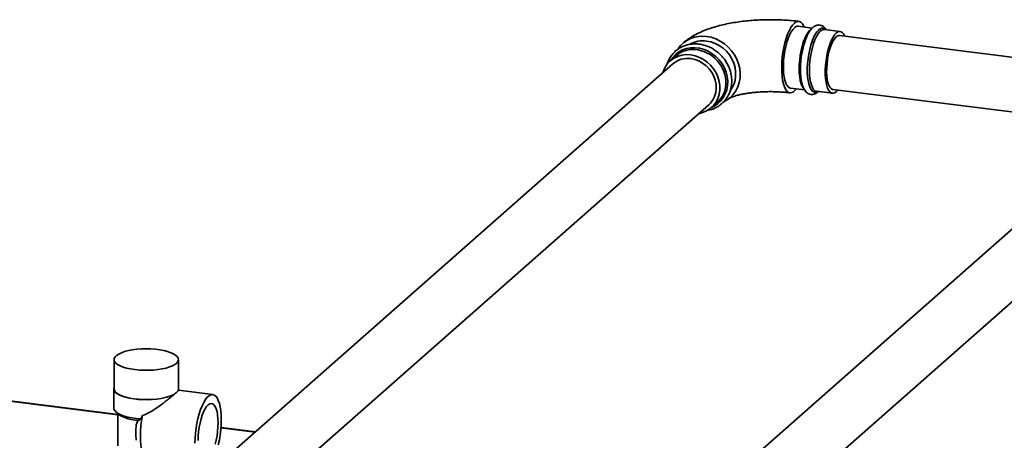
# Paper-space layout 'Blatt1' of a CAD drawing. Units: millimetres. Extents: x 0 to 14850, y 0 to 10500.
# Drawn here: x 9236 to 9742, y 4152 to 4368 of the extents above; entities that cross this region are included whole.
import ezdxf

# ---------------------------------------------------------------- set-up
doc = ezdxf.new("R2010")
doc.units = ezdxf.units.MM
doc.header["$LTSCALE"] = 25

psp = doc.layouts.new('Blatt1')

# ---------------------------------------------------------------- linework, layer by layer
at = {"color": 7, "linetype": 'Continuous', "lineweight": 35}
for p, q in [((9643.07, 4364.15), (9635.9, 4365.05)), ((9657.41, 4362.34), (9649.3, 4363.36)), ((12907.16, 3950.89), (9657.16, 4360.35)), ((9573.14, 4349.92), (9570.07, 4347.21)), ((9571.39, 4345.71), (9274.89, 4084.22)), ((9631.9, 4333.3), (9639.09, 4332.39)), ((9653.66, 4332.57), (12903.66, 3923.11)), ((9645.3, 4331.61), (9653.41, 4330.59)), ((9293.41, 4063.22), (9589.91, 4324.71)), ((9591.24, 4323.21), (9594.3, 4325.92)), ((9755.15, 4269.11), (9458.64, 4007.62)), ((9477.16, 3986.62), (9773.67, 4248.11)), ((9286.22, 4165.45), (9024.22, 4198.45)), ((9286.22, 4165.3), (9024.22, 4198.31)), ((9284.22, 4193.65), (9284.22, 4178.56)), ((9317.32, 4178.56), (9317.32, 4193.65)), ((9284.12, 4178.56), (9284.12, 4168.67)), ((9315.33, 4175.88), (9315.24, 4175.89)), ((9316.93, 4177.38), (9317.03, 4177.37)), ((9334.96, 4175.64), (9317.38, 4177.86)), ((9317.42, 4177.8), (9317.42, 4178.56)), ((9285.19, 4166.7), (9286.6, 4165.47)), ((9286.22, 4165.8), (9286.22, 4149.34)), ((9295.62, 4160.09), (9296.54, 4162.61)), ((9296.81, 4162.38), (9298.04, 4163.19)), ((9298.04, 4163.19), (9298.79, 4164.82)), ((9356.74, 4156.41), (9339.19, 4158.62)), ((9356.89, 4156.54), (9339.2, 4158.77))]:
    psp.add_line(p, q, dxfattribs=at)
at = {"color": 7, "linetype": 'Continuous', "lineweight": 35, "flags": 128}
for points in [[(9633.9, 4366.62), (9634.81, 4367.25), (9635.7, 4367.53), (9636.56, 4367.46), (9637.37, 4367.02), (9638.1, 4366.24), (9638.76, 4365.13), (9638.97, 4364.66)], [(9634.97, 4332.91), (9634.36, 4332.18), (9633.44, 4331.37), (9632.54, 4330.91), (9631.66, 4330.81), (9630.83, 4331.07), (9630.06, 4331.67), (9629.36, 4332.62), (9628.75, 4333.89), (9628.24, 4335.46), (9627.84, 4337.29), (9627.55, 4339.36), (9627.39, 4341.61), (9627.36, 4344.02), (9627.46, 4346.52), (9627.68, 4349.08), (9628.02, 4351.64), (9628.48, 4354.15), (9629.04, 4356.56), (9629.7, 4358.83), (9630.43, 4360.91), (9631.24, 4362.76), (9632.1, 4364.35), (9632.99, 4365.64), (9633.9, 4366.62), (9633.9, 4366.62)], [(9633.9, 4364.26), (9633.06, 4363.35), (9632.23, 4362.12), (9631.45, 4360.6), (9630.71, 4358.83), (9630.05, 4356.84), (9629.48, 4354.68), (9629, 4352.4), (9628.63, 4350.04), (9628.38, 4347.67), (9628.26, 4345.33), (9628.26, 4343.07), (9628.38, 4340.95), (9628.63, 4339.02), (9629, 4337.31), (9629.48, 4335.87), (9630.05, 4334.72), (9630.71, 4333.9), (9631.45, 4333.42), (9631.9, 4333.3)], [(9636.35, 4343.16), (9636.42, 4345.47), (9636.61, 4347.83), (9636.91, 4350.2), (9637.34, 4352.53), (9637.86, 4354.76), (9638.48, 4356.84), (9639.18, 4358.72), (9639.94, 4360.37), (9640.75, 4361.75), (9641.59, 4362.82), (9642.4, 4363.54)], [(9645.96, 4331.53), (9645.35, 4331.2), (9644.52, 4331.05), (9643.73, 4331.25), (9642.99, 4331.79), (9642.33, 4332.68), (9641.76, 4333.88), (9641.28, 4335.37), (9640.92, 4337.13), (9640.67, 4339.11), (9640.54, 4341.27), (9640.54, 4343.56), (9640.67, 4345.94), (9640.92, 4348.36), (9641.28, 4350.76), (9641.76, 4353.09), (9642.33, 4355.3), (9642.99, 4357.35), (9643.73, 4359.2), (9644.52, 4360.79), (9645.35, 4362.11), (9646.21, 4363.11), (9647.07, 4363.78), (9647.91, 4364.11), (9648.73, 4364.09), (9649.49, 4363.72), (9649.96, 4363.28)], [(9649.3, 4363.36), (9648.56, 4363.3), (9647.73, 4362.9), (9646.88, 4362.16), (9646.04, 4361.08), (9645.24, 4359.71), (9644.47, 4358.06), (9643.78, 4356.17), (9643.16, 4354.09), (9642.63, 4351.86), (9642.21, 4349.54), (9641.9, 4347.17), (9641.71, 4344.8), (9641.65, 4342.5)], [(9659.73, 4360.03), (9659.26, 4360.92), (9658.6, 4361.74), (9657.87, 4362.22), (9657.08, 4362.35), (9656.26, 4362.12), (9655.41, 4361.55)], [(9597.96, 4326.44), (9598.96, 4326.99), (9600.81, 4328.33), (9602.42, 4329.93), (9603.77, 4331.78), (9604.83, 4333.83), (9605.58, 4336.05), (9606, 4338.39), (9606.08, 4340.82), (9605.83, 4343.27), (9605.24, 4345.7), (9604.34, 4348.07), (9603.13, 4350.33), (9601.65, 4352.44), (9599.91, 4354.35), (9597.96, 4356.02), (9595.82, 4357.43), (9593.56, 4358.55), (9591.19, 4359.36), (9588.79, 4359.83)], [(9601.06, 4332.2), (9601.75, 4333.21), (9602.72, 4335.12), (9603.38, 4337.19), (9603.71, 4339.38), (9603.71, 4341.63), (9603.38, 4343.9), (9602.72, 4346.14), (9601.75, 4348.3), (9600.49, 4350.32), (9598.97, 4352.16), (9597.22, 4353.79), (9595.28, 4355.16), (9593.2, 4356.25), (9591.02, 4357.02), (9588.79, 4357.47)], [(9655.41, 4361.55), (9654.57, 4360.64), (9653.75, 4359.41), (9652.96, 4357.89), (9652.23, 4356.12), (9651.57, 4354.13), (9650.99, 4351.97), (9650.52, 4349.69), (9650.15, 4347.33), (9649.9, 4344.96), (9649.77, 4342.62), (9649.77, 4340.36), (9649.9, 4338.24), (9650.15, 4336.31), (9650.52, 4334.6), (9650.99, 4333.16), (9651.57, 4332.01), (9652.23, 4331.19), (9652.96, 4330.71), (9653.75, 4330.58), (9654.57, 4330.8), (9655.41, 4331.38), (9656.23, 4332.25)], [(9653.66, 4332.57), (9653.47, 4332.61), (9652.77, 4332.98), (9652.13, 4333.69), (9651.58, 4334.73), (9651.13, 4336.08), (9650.79, 4337.7), (9650.56, 4339.55), (9650.47, 4341.57), (9650.5, 4343.72), (9650.66, 4345.94), (9650.94, 4348.18), (9651.34, 4350.37), (9651.84, 4352.46), (9652.44, 4354.39), (9653.11, 4356.12), (9653.85, 4357.6), (9654.62, 4358.79), (9655.41, 4359.66)], [(9570.38, 4347.49), (9571.37, 4348.95), (9572.83, 4350.53), (9574.53, 4351.85), (9576.42, 4352.88), (9578.48, 4353.59), (9580.66, 4353.98), (9582.92, 4354.03), (9585.19, 4353.74), (9587.44, 4353.12), (9589.62, 4352.19), (9591.68, 4350.95), (9593.58, 4349.45), (9595.28, 4347.71), (9596.73, 4345.76), (9597.92, 4343.65), (9598.81, 4341.43), (9599.38, 4339.14), (9599.63, 4336.82), (9599.55, 4334.54), (9599.14, 4332.34), (9598.4, 4330.26), (9597.36, 4328.35), (9596.04, 4326.65), (9594.46, 4325.2), (9592.66, 4324.02), (9591.55, 4323.49)], [(9584.79, 4320.2), (9585.07, 4320.24), (9587.15, 4320.81), (9589.09, 4321.69), (9590.83, 4322.87), (9592.36, 4324.34), (9593.62, 4326.04), (9594.59, 4327.95), (9595.25, 4330.02), (9595.58, 4332.21), (9595.58, 4334.46), (9595.25, 4336.73), (9594.59, 4338.97), (9593.62, 4341.12), (9592.36, 4343.15), (9590.83, 4344.99), (9589.09, 4346.62), (9587.15, 4347.99), (9585.07, 4349.07), (9582.88, 4349.85), (9580.65, 4350.3)], [(9589.91, 4324.71), (9590.8, 4325.59), (9592, 4327.19), (9592.9, 4328.99), (9593.49, 4330.96), (9593.74, 4333.03), (9593.65, 4335.17), (9593.23, 4337.3), (9592.49, 4339.38), (9591.43, 4341.36), (9590.1, 4343.17), (9588.52, 4344.78), (9586.74, 4346.14), (9584.8, 4347.21), (9582.76, 4347.98), (9580.65, 4348.41)], [(9638.77, 4332.93), (9638.48, 4333.25), (9637.86, 4334.24), (9637.34, 4335.53), (9636.91, 4337.11), (9636.61, 4338.94), (9636.42, 4340.97), (9636.35, 4343.16)], [(9637, 4342.84), (9637.06, 4340.61), (9637.23, 4338.74)], [(9641.65, 4342.5), (9641.71, 4340.3), (9641.9, 4338.27), (9642.21, 4336.45), (9642.63, 4334.87), (9643.16, 4333.57), (9643.78, 4332.58), (9644.47, 4331.93), (9645.24, 4331.62), (9645.3, 4331.61)], [(9294.92, 4188.49), (9297.23, 4188.26), (9299.62, 4188.15), (9302.04, 4188.15), (9304.43, 4188.27), (9306.74, 4188.5), (9308.92, 4188.85), (9310.93, 4189.3), (9312.73, 4189.84), (9314.26, 4190.46), (9315.52, 4191.15), (9316.45, 4191.89), (9317.05, 4192.67), (9317.31, 4193.47), (9317.21, 4194.27), (9316.76, 4195.07), (9315.97, 4195.83), (9314.86, 4196.54), (9313.45, 4197.2), (9311.76, 4197.77), (9309.84, 4198.26), (9307.73, 4198.65), (9305.47, 4198.94), (9303.11, 4199.11), (9300.7, 4199.17), (9298.29, 4199.1), (9295.94, 4198.93), (9293.68, 4198.64), (9291.58, 4198.24), (9289.67, 4197.74), (9288, 4197.16), (9286.61, 4196.5), (9285.51, 4195.79), (9284.74, 4195.02), (9284.31, 4194.23), (9284.23, 4193.43), (9284.5, 4192.63), (9285.12, 4191.85), (9286.08, 4191.11), (9287.34, 4190.42), (9288.9, 4189.8), (9290.7, 4189.27), (9292.72, 4188.83), (9294.92, 4188.49)], [(9284.22, 4179.17), (9284.12, 4178.54), (9284.3, 4177.73), (9284.84, 4176.94), (9285.72, 4176.19), (9286.92, 4175.48), (9288.42, 4174.84), (9290.18, 4174.28), (9292.16, 4173.81), (9294.33, 4173.45), (9296.64, 4173.19), (9299.03, 4173.04), (9301.46, 4173.02), (9303.88, 4173.11), (9306.23, 4173.32), (9308.46, 4173.64), (9310.53, 4174.07), (9312.39, 4174.59), (9314, 4175.2), (9315.33, 4175.88)], [(9284.22, 4178.56), (9284.22, 4178.54), (9284.4, 4177.74), (9284.94, 4176.95), (9285.81, 4176.2), (9287, 4175.5), (9288.49, 4174.87), (9290.24, 4174.31), (9292.21, 4173.84), (9294.36, 4173.48), (9296.65, 4173.22), (9299.03, 4173.08), (9301.45, 4173.05), (9303.85, 4173.14), (9306.18, 4173.35), (9308.4, 4173.67), (9310.46, 4174.09), (9312.31, 4174.61), (9313.92, 4175.21), (9315.24, 4175.89)], [(9316.93, 4177.38), (9317.28, 4178.18), (9317.32, 4178.56)], [(9339.34, 4162.62), (9339.28, 4165.02), (9339.09, 4167.27), (9338.78, 4169.31), (9338.36, 4171.13), (9337.82, 4172.67), (9337.19, 4173.91), (9336.48, 4174.84), (9335.69, 4175.42), (9334.84, 4175.66), (9333.95, 4175.54), (9333.03, 4175.06), (9332.11, 4174.25), (9331.19, 4173.11), (9330.3, 4171.66), (9329.46, 4169.93), (9328.67, 4167.95), (9327.95, 4165.76), (9327.32, 4163.41), (9326.79, 4160.92), (9326.36, 4158.36), (9326.05, 4155.77), (9325.86, 4153.19), (9325.8, 4150.67)], [(9337.7, 4161.17), (9337.63, 4163.25), (9337.45, 4165.17), (9337.14, 4166.88), (9336.72, 4168.34), (9336.2, 4169.51), (9335.58, 4170.36), (9334.9, 4170.88), (9334.16, 4171.04), (9333.37, 4170.85), (9332.57, 4170.31), (9331.77, 4169.44), (9330.99, 4168.25), (9330.24, 4166.77), (9329.56, 4165.05), (9328.95, 4163.11), (9328.42, 4161.02), (9328, 4158.82), (9327.7, 4156.57), (9327.51, 4154.32), (9327.44, 4152.12)], [(9284.12, 4168.67), (9284.17, 4168.22), (9284.55, 4167.41), (9285.28, 4166.63), (9286.34, 4165.9), (9287.71, 4165.22), (9289.37, 4164.62), (9291.28, 4164.1), (9293.39, 4163.69), (9295.66, 4163.38), (9298.04, 4163.19)], [(9298.79, 4164.82), (9298.35, 4162.24), (9298.02, 4159.61), (9297.82, 4156.99), (9297.74, 4154.44), (9297.79, 4151.99), (9297.97, 4149.7), (9298.28, 4147.61), (9298.7, 4145.77), (9299.24, 4144.19)], [(9336.2, 4150.17), (9336.72, 4152.27), (9337.14, 4154.47), (9337.45, 4156.72), (9337.63, 4158.97), (9337.7, 4161.17)], [(9337.82, 4149.88), (9338.36, 4152.37), (9338.78, 4154.93), (9339.09, 4157.52), (9339.28, 4160.1), (9339.34, 4162.62)]]:
    psp.add_lwpolyline(points, dxfattribs=at)
at = {"color": 7, "linetype": 'Continuous', "lineweight": 35}
for centre, radius, start, end in [((9635.73, 4362.56), 2.5, 86.0252, 137.0612), ((9586.52, 4344.94), 15.06, 81.3415, 145.6008), ((9586.91, 4344.08), 13.52, 82.0075, 119.9916), ((9679.98, 4343.3), 42.98, 156.8084, 180.6128), ((9657, 4358.21), 2.15, 85.6405, 137.4459), ((9581.77, 4339.93), 13.2, 85.8793, 130.8213), ((9581.31, 4335.79), 17.37, 358.2266, 85.3493), ((9578.67, 4337.52), 12.93, 81.1731, 163.4866), ((9578.99, 4336.89), 11.64, 81.776, 130.7268), ((9585.37, 4335.78), 13.3, 312.1638, 357.7132), ((9315.42, 4178.55), 2, 323.6195, 18.0363), ((9297.15, 4181.92), 19.55, 237.3323, 269.0233), ((9332.67, 4156.11), 37.27, 173.8691, 186.1309)]:
    psp.add_arc(centre, radius, start, end, dxfattribs=at)
for points, knots in [([(9636.21, 4367.53), (9635.55, 4367.61), (9633.64, 4367.84), (9630.41, 4368.13), (9626.55, 4368.35), (9622.67, 4368.44), (9618.79, 4368.42), (9614.93, 4368.27), (9611.09, 4368), (9607.31, 4367.61), (9603.57, 4367.09), (9599.9, 4366.43), (9596.29, 4365.63), (9592.73, 4364.67), (9589.23, 4363.51), (9585.77, 4362.11), (9582.61, 4360.54), (9579.83, 4358.84), (9577.89, 4357.41), (9576.85, 4356.52), (9576.55, 4356.26)], [0, 0, 0, 0, 0.030484, 0.088265, 0.145577, 0.202586, 0.259475, 0.316409, 0.373516, 0.430985, 0.489031, 0.547916, 0.607971, 0.669627, 0.733417, 0.799881, 0.869052, 0.926402, 0.978409, 1, 1, 1, 1]), ([(9643.33, 4364.4), (9643.15, 4364.23), (9642.6, 4363.71), (9641.78, 4362.64), (9641.05, 4361.47), (9640.66, 4360.62), (9640.54, 4360.37)], [0, 0, 0, 0, 0.177753, 0.5125044, 0.8553002, 1, 1, 1, 1]), ([(9650.22, 4363.25), (9650.1, 4363.44), (9649.78, 4364), (9649.1, 4364.7), (9648.19, 4365.33), (9647.15, 4365.69), (9646.06, 4365.74), (9644.99, 4365.48), (9644.09, 4365.02), (9643.57, 4364.6), (9643.33, 4364.4)], [0, 0, 0, 0, 0.081572, 0.229619, 0.362818, 0.489139, 0.623408, 0.753984, 0.888666, 1, 1, 1, 1]), ([(9588.98, 4321.82), (9589.37, 4321.87), (9590.5, 4322.02), (9592.26, 4322.6), (9594.22, 4323.52), (9596.01, 4324.72), (9597.59, 4326.16), (9598.95, 4327.82), (9600.06, 4329.67), (9600.9, 4331.69), (9601.45, 4333.82), (9601.71, 4336.04), (9601.68, 4338.32), (9601.35, 4340.6), (9600.72, 4342.85), (9599.81, 4345.04), (9598.64, 4347.11), (9597.22, 4349.04), (9595.58, 4350.79), (9593.74, 4352.33), (9591.75, 4353.64), (9589.63, 4354.68), (9587.42, 4355.43), (9585.16, 4355.9), (9582.89, 4356.05), (9580.65, 4355.9), (9578.49, 4355.45), (9576.44, 4354.7), (9574.54, 4353.67), (9572.82, 4352.38), (9571.32, 4350.85), (9570.05, 4349.12), (9569.06, 4347.19), (9568.5, 4345.84), (9568.35, 4345.11), (9568.35, 4345.1)], [0, 0, 0, 0, 0.01704, 0.048737, 0.080334, 0.111843, 0.143288, 0.174703, 0.206116, 0.237566, 0.26908, 0.300677, 0.332361, 0.364126, 0.39596, 0.42785, 0.459783, 0.491748, 0.523737, 0.555743, 0.587756, 0.619767, 0.651764, 0.683731, 0.715648, 0.747495, 0.779254, 0.810914, 0.842476, 0.873958, 0.905388, 0.936797, 0.96822, 0.999691, 1, 1, 1, 1]), ([(9637.01, 4341.83), (9637.04, 4341.11), (9637.1, 4339.67), (9637.34, 4337.68), (9637.7, 4335.83), (9638.19, 4334.16), (9638.81, 4332.74), (9639.55, 4331.62), (9640.39, 4330.78), (9641.33, 4330.21), (9642.37, 4329.91), (9643.46, 4329.92), (9644.51, 4330.24), (9645.44, 4330.75), (9645.98, 4331.25), (9646.24, 4331.49)], [0, 0, 0, 0, 0.086726, 0.174106, 0.262513, 0.352498, 0.444786, 0.527784, 0.601061, 0.66767, 0.731527, 0.799032, 0.865318, 0.93464, 1, 1, 1, 1]), ([(9600.48, 4328.08), (9600.47, 4328.08), (9600.46, 4328.07), (9600.73, 4328.22), (9601.28, 4328.47), (9602.13, 4328.8), (9603.26, 4329.17), (9604.7, 4329.58), (9606.41, 4329.99), (9608.39, 4330.37), (9610.61, 4330.72), (9613.02, 4331.01), (9615.58, 4331.24), (9618.26, 4331.38), (9621, 4331.44), (9623.76, 4331.41), (9626.49, 4331.3), (9629.12, 4331.11), (9630.78, 4330.91), (9631.59, 4330.82)], [0, 0, 0, 0, 0.027046, 0.073649, 0.12216, 0.17312, 0.226794, 0.28321, 0.342209, 0.403506, 0.466753, 0.531583, 0.597636, 0.664578, 0.732095, 0.799896, 0.867674, 0.935087, 1, 1, 1, 1]), ([(9315.33, 4175.88), (9314.89, 4175.51), (9314.01, 4174.77), (9312.36, 4173.44), (9310.56, 4172.02), (9308.35, 4170.35), (9305.71, 4168.45), (9302.47, 4166.4), (9300.11, 4165.25), (9298.81, 4164.83), (9298.79, 4164.82)], [0, 0, 0, 0, 0.11772, 0.235565, 0.352348, 0.469229, 0.637201, 0.805232, 0.997975, 1, 1, 1, 1]), ([(9316.93, 4177.38), (9316.73, 4177.2), (9316.33, 4176.82), (9315.61, 4176.2), (9315.24, 4175.89)], [0, 0, 0, 0, 0.490834, 1, 1, 1, 1]), ([(9317.38, 4177.8), (9317.39, 4177.79), (9317.41, 4177.75), (9317.18, 4177.52), (9317.03, 4177.37)], [0, 0, 0, 0, 0.344009, 1, 1, 1, 1])]:
    psp.add_open_spline(points, degree=3, knots=knots, dxfattribs=at)

doc.saveas('drawing.dxf')
